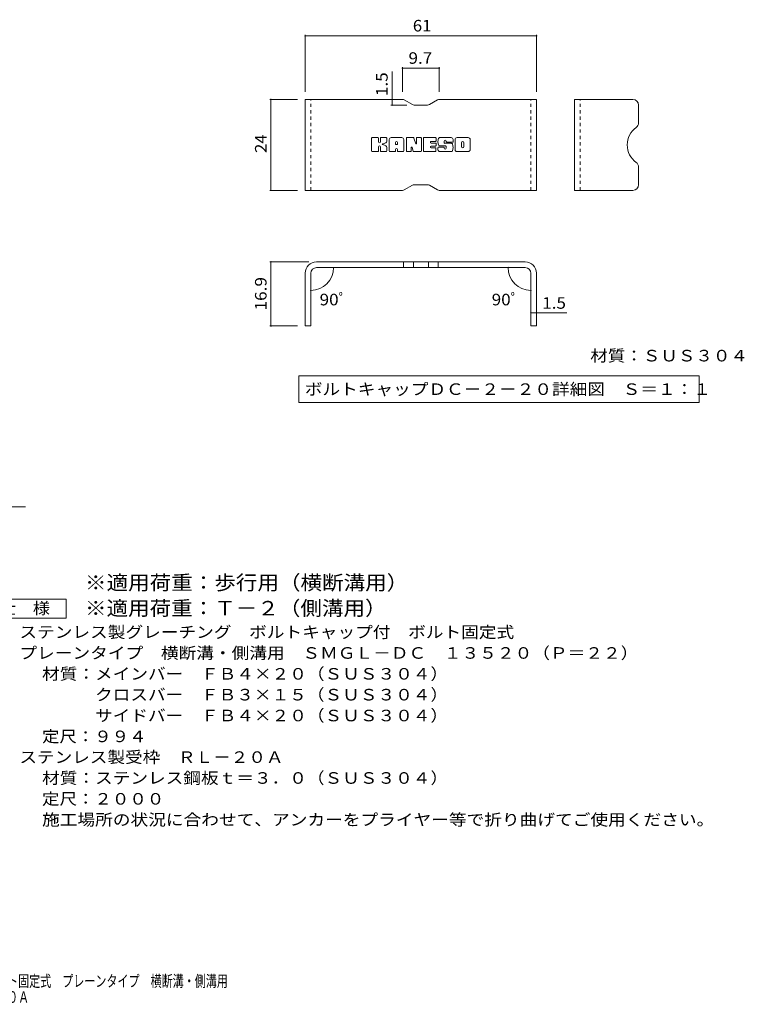
# Model space of a CAD drawing. Units: millimetres. Extents: x -1636 to 1802, y -1378 to 1218.
# Drawn here: x -109 to 1802, y -1378 to 1218 of the extents above; entities that cross this region are included whole.
import ezdxf

# ---------------------------------------------------------------- set-up
doc = ezdxf.new("R2010")
doc.units = ezdxf.units.MM
doc.header["$LTSCALE"] = 10
doc.linetypes.add('JWW_DASHED1', pattern=[1.693333, 0.846667, -0.846667])
for name, color, linetype in [('D-5', 7, 'Continuous'), ('E-3', 7, 'Continuous'), ('E-4', 7, 'Continuous'), ('E-5', 7, 'Continuous'), ('E-F', 7, 'Continuous'), ('F-5ﾚｲﾔ', 7, 'Continuous')]:
    doc.layers.add(name, color=color, linetype=linetype)
doc.styles.add('ＭＳ ゴシック', font='txt', dxfattribs={"height": 1})

msp = doc.modelspace()

# ---------------------------------------------------------------- linework, layer by layer
at = {"layer": 'D-5', "color": 7, "linetype": 'Continuous', "lineweight": 9}
for p, q in [((-654.2, -66.4), (-93, -66.4)), ((-211.4, -309.7), (13.6, -309.7)), ((13.6, -309.7), (13.6, -359.7)), ((13.6, -359.7), (-211.4, -359.7))]:
    msp.add_line(p, q, dxfattribs=at)
at = {"layer": 'E-3', "color": 6, "linetype": 'Continuous', "lineweight": 9}
for p, q in [((900.6, 1008.1), (644.2, 1008.1)), ((644.2, 768.1), (644.2, 1008.1)), ((905.6, 1006.8), (926.9, 994.5)), ((966.6, 993.1), (931.9, 993.1)), ((992.9, 1006.8), (971.6, 994.5)), ((997.9, 1008.1), (1254.3, 1008.1)), ((1254.3, 768.1), (1254.3, 1008.1)), ((1508.4, 1008.1), (1354.4, 1008.1)), ((1354.4, 768.1), (1354.4, 1008.1)), ((1523.4, 993.1), (1523.4, 946.4)), ((1523.4, 783.1), (1523.4, 829.8)), ((905.6, 769.5), (926.9, 781.8)), ((966.6, 783.1), (931.9, 783.1)), ((992.9, 769.5), (971.6, 781.8)), ((900.6, 768.1), (644.2, 768.1)), ((997.9, 768.1), (1254.3, 768.1)), ((1508.4, 768.1), (1354.4, 768.1)), ((1224.3, 579.6), (674.2, 579.6)), ((903.4, 579.6), (903.4, 564.6)), ((929.4, 579.6), (929.4, 564.6)), ((969.1, 579.6), (969.1, 564.6)), ((995.1, 579.6), (995.1, 564.6)), ((644.2, 549.6), (644.2, 410.6)), ((659.2, 549.6), (659.2, 410.6)), ((1224.3, 564.6), (674.2, 564.6)), ((1239.3, 549.6), (1239.3, 410.6)), ((1254.3, 549.6), (1254.3, 410.6)), ((659.2, 410.6), (644.2, 410.6)), ((1254.3, 410.6), (1239.3, 410.6))]:
    msp.add_line(p, q, dxfattribs=at)
at = {"layer": 'E-3', "color": 6, "linetype": 'JWW_DASHED1', "lineweight": 9}
for p, q in [((659.2, 768.1), (659.2, 1008.1)), ((1239.3, 768.1), (1239.3, 1008.1)), ((1369.4, 768.1), (1369.4, 1008.1))]:
    msp.add_line(p, q, dxfattribs=at)
at = {"layer": 'E-3', "color": 6, "linetype": 'Continuous', "lineweight": 9}
for centre, radius, start, end in [((900.6, 998.1), 10, 60, 90), ((931.9, 1003.1), 10, 240, 270), ((966.6, 1003.1), 10, 270, 300), ((997.9, 998.1), 10, 90, 120), ((1508.4, 993.1), 15, 0, 90), ((1508.4, 946.4), 15, 305.5487, 0), ((1550.1, 888.1), 56.7, 125.5487, 234.4513), ((1508.4, 829.8), 15, 0, 54.4513), ((931.9, 773.1), 10, 90, 120), ((966.6, 773.1), 10, 60, 90), ((1508.4, 783.1), 15, 270, 0), ((900.6, 778.1), 10, 270, 300), ((997.9, 778.1), 10, 240, 270), ((674.2, 549.6), 30, 90, 180), ((1224.3, 549.6), 30, 0, 90), ((674.2, 549.6), 15, 90, 180), ((1224.3, 549.6), 15, 0, 90)]:
    msp.add_arc(centre, radius, start, end, dxfattribs=at)
at = {"layer": 'E-4', "color": 7, "linetype": 'Continuous', "lineweight": 9}
for p, q in [((644.2, 1178.7), (644.2, 1028.1)), ((1254.3, 1175.7), (644.2, 1175.7)), ((1254.3, 1178.7), (1254.3, 1028.1)), ((900.6, 1093.4), (900.6, 1028.1)), ((997.9, 1093.4), (997.9, 1028.1)), ((873.3, 1008.1), (873.3, 1082)), ((900.6, 1090.4), (997.9, 1090.4)), ((551, 1008.1), (624.2, 1008.1)), ((554, 1008.1), (554, 768.1)), ((870.3, 993.1), (911.9, 993.1)), ((873.3, 1008.1), (873.3, 993.1)), ((551, 768.1), (624.2, 768.1)), ((551, 579.6), (654.2, 579.6)), ((554, 410.6), (554, 579.6)), ((728.7, 564.6), (722.3, 564.6)), ((1169.8, 564.6), (1176.2, 564.6)), ((659.2, 509.4), (659.2, 507.5)), ((1239.3, 509.4), (1239.3, 507.5)), ((1239.3, 445.3), (1254.3, 445.3)), ((1254.3, 445.3), (1334.3, 445.3)), ((551, 410.6), (624.2, 410.6))]:
    msp.add_line(p, q, dxfattribs=at)
at = {"layer": 'E-4', "color": 7, "linetype": 'Continuous', "lineweight": 9, "const_width": 2}
for points in [[(645.2, 1175.7, 0.414214), (644.2, 1176.7, 0.414214), (643.2, 1175.7, 0.414214), (644.2, 1174.7, 0.414214)], [(1255.3, 1175.7, 0.414214), (1254.3, 1176.7, 0.414214), (1253.3, 1175.7, 0.414214), (1254.3, 1174.7, 0.414214)], [(901.6, 1090.4, 0.414214), (900.6, 1091.4, 0.414214), (899.6, 1090.4, 0.414214), (900.6, 1089.4, 0.414214)], [(998.9, 1090.4, 0.414214), (997.9, 1091.4, 0.414214), (996.9, 1090.4, 0.414214), (997.9, 1089.4, 0.414214)], [(555, 1008.1, 0.414214), (554, 1009.1, 0.414214), (553, 1008.1, 0.414214), (554, 1007.1, 0.414214)], [(874.3, 1008.1, 0.414214), (873.3, 1009.1, 0.414214), (872.3, 1008.1, 0.414214), (873.3, 1007.1, 0.414214)], [(874.3, 993.1, 0.414214), (873.3, 994.1, 0.414214), (872.3, 993.1, 0.414214), (873.3, 992.1, 0.414214)], [(555, 768.1, 0.414214), (554, 769.1, 0.414214), (553, 768.1, 0.414214), (554, 767.1, 0.414214)], [(555, 579.6, 0.414214), (554, 580.6, 0.414214), (553, 579.6, 0.414214), (554, 578.6, 0.414214)], [(720.3, 564.6, 0.414214), (719.3, 565.6, 0.414214), (718.3, 564.6, 0.414214), (719.3, 563.6, 0.414214)], [(1180.2, 564.6, 0.414214), (1179.2, 565.6, 0.414214), (1178.2, 564.6, 0.414214), (1179.2, 563.6, 0.414214)], [(660.2, 504.5, 0.414214), (659.2, 505.5, 0.414214), (658.2, 504.5, 0.414214), (659.2, 503.5, 0.414214)], [(1240.3, 504.5, 0.414214), (1239.3, 505.5, 0.414214), (1238.3, 504.5, 0.414214), (1239.3, 503.5, 0.414214)], [(1240.3, 445.3, 0.414214), (1239.3, 446.3, 0.414214), (1238.3, 445.3, 0.414214), (1239.3, 444.3, 0.414214)], [(1255.3, 445.3, 0.414214), (1254.3, 446.3, 0.414214), (1253.3, 445.3, 0.414214), (1254.3, 444.3, 0.414214)], [(555, 410.6, 0.414214), (554, 411.6, 0.414214), (553, 410.6, 0.414214), (554, 409.6, 0.414214)]]:
    msp.add_lwpolyline(points, format="xyb", close=True, dxfattribs=at)
at = {"layer": 'E-4', "color": 7, "linetype": 'Continuous', "lineweight": 9}
for centre, start, end in [((659.2, 564.6), 270, 0), ((1239.3, 564.6), 180, 270)]:
    msp.add_arc(centre, 60.1, start, end, dxfattribs=at)
at = {"layer": 'E-5', "color": 7, "linetype": 'Continuous', "lineweight": 9}
for p, q in [((627.7, 279), (627.7, 209)), ((627.7, 279), (1683.1, 279)), ((1683.1, 279), (1683.1, 209)), ((627.7, 209), (1683.1, 209))]:
    msp.add_line(p, q, dxfattribs=at)
at = {"layer": 'E-F', "color": 7, "linetype": 'Continuous', "lineweight": 9}
for p, q in [((819.1, 872.1), (819.1, 905.7)), ((836, 907.3), (820.7, 907.3)), ((837.5, 905.7), (837.5, 896.4)), ((837.5, 872.1), (837.5, 883)), ((842.5, 872.1), (842.5, 883)), ((842.6, 905.7), (842.6, 896.4)), ((857.6, 907.3), (844.1, 907.3)), ((859.2, 905.7), (859.2, 897.9)), ((865.8, 872.1), (865.8, 902)), ((899, 907.3), (871.1, 907.3)), ((882.5, 889.3), (882.5, 894.7)), ((887, 888.8), (883, 888.8)), ((887.6, 889.3), (887.6, 894.7)), ((904.2, 872.1), (904.2, 902)), ((911, 905.7), (911, 872.1)), ((912.5, 907.3), (929.6, 907.3)), ((931.1, 906.2), (935.8, 891.2)), ((937.5, 905.7), (937.5, 891.5)), ((939, 907.3), (949.2, 907.3)), ((950.8, 905.7), (950.8, 872.1)), ((955.9, 872.1), (955.9, 905.7)), ((957.5, 907.3), (987.7, 907.3)), ((987.7, 884.9), (976.4, 884.9)), ((987.7, 897.3), (976.5, 897.3)), ((987.7, 892.9), (976.5, 892.9)), ((989.2, 898.9), (989.2, 905.7)), ((989.2, 886.5), (989.2, 891.4)), ((1029.1, 907.3), (998.6, 907.3)), ((1014.4, 885.6), (998.6, 885.6)), ((1010.9, 893.8), (1010.9, 898)), ((1012.4, 892.3), (1030, 892.3)), ((1016, 897), (1016, 898)), ((1016, 884), (1016, 879.6)), ((1017.6, 895.5), (1034.3, 895.5)), ((1034.3, 902), (1034.3, 895.5)), ((1039.4, 875.8), (1039.4, 902)), ((1074.1, 907.3), (1044.6, 907.3)), ((1056.2, 883.8), (1056.2, 894)), ((1062.6, 883.8), (1062.6, 894)), ((1079.4, 902), (1079.4, 875.8)), ((820.7, 870.6), (836, 870.6)), ((844.1, 870.6), (857.6, 870.6)), ((859.2, 872.1), (859.2, 881.4)), ((880.9, 870.6), (867.4, 870.6)), ((882.5, 872.1), (882.5, 876.3)), ((887.6, 872.1), (887.6, 876.3)), ((889.1, 870.6), (902.6, 870.6)), ((922.5, 870.6), (912.5, 870.6)), ((924.1, 872.1), (924.1, 881.2)), ((929, 871.7), (926.1, 881.5)), ((949.2, 870.6), (930.5, 870.6)), ((957.5, 870.6), (987.5, 870.6)), ((987.5, 880.6), (976.4, 880.6)), ((989.1, 872.1), (989.1, 879)), ((994.3, 880.7), (994.3, 875.8)), ((995.9, 882.3), (1009.4, 882.3)), ((1030, 870.6), (999.5, 870.6)), ((1011, 880.7), (1011, 879.6)), ((1074.1, 870.6), (1044.6, 870.6))]:
    msp.add_line(p, q, dxfattribs=at)
for centre, radius, start, end in [((820.7, 905.7), 1.57, 90, 180), ((836, 905.7), 1.57, 0, 90), ((840, 896.4), 2.51, 180, 0), ((840, 883), 2.49, 0, 180), ((844.1, 905.7), 1.57, 90, 180), ((848.4, 889.7), 0.878, 97.3317, 266.5718), ((845.4, 913), 22.6, 277.3317, 299.4207), ((847.4, 872.4), 16.4, 53.7199, 86.5718), ((853.9, 897.9), 5.24, 299.4207, 0), ((854, 881.4), 5.24, 0, 53.7199), ((857.6, 905.7), 1.57, 0, 90), ((871.1, 902), 5.24, 90, 180), ((885, 894.7), 2.55, 0, 180), ((883, 889.3), 0.524, 180, 270), ((887, 889.3), 0.524, 270, 0), ((899, 902), 5.24, 0, 90), ((912.5, 905.7), 1.57, 90, 180), ((929.6, 905.7), 1.57, 17.7564, 90), ((936.6, 891.5), 0.827, 197.7564, 0), ((939, 905.7), 1.57, 90, 180), ((949.2, 905.7), 1.57, 0, 90), ((957.5, 905.7), 1.57, 90, 180), ((976.5, 895.1), 2.2, 90, 270), ((976.4, 882.7), 2.14, 90, 270), ((987.7, 905.7), 1.57, 0, 90), ((987.7, 898.9), 1.57, 270, 0), ((987.7, 891.4), 1.57, 0, 90), ((987.7, 886.5), 1.57, 270, 0), ((1018, 896.4), 23.8, 157.1011, 202.8989), ((998.6, 904.6), 2.62, 90, 157.1011), ((998.6, 888.2), 2.62, 202.8989, 270), ((1013.5, 898), 2.59, 0, 180), ((1012.4, 893.8), 1.57, 180, 270), ((1014.4, 884), 1.57, 0, 90), ((1017.6, 897), 1.57, 180, 270), ((1029.1, 902), 5.24, 0, 90), ((1030, 889.6), 2.62, 22.908, 90), ((1010.6, 881.4), 23.7, 337.092, 22.908), ((1044.6, 902), 5.24, 90, 180), ((1059.4, 894), 3.21, 0, 180), ((1059.4, 883.8), 3.21, 180, 0), ((1074.1, 902), 5.24, 0, 90), ((820.7, 872.1), 1.57, 180, 270), ((836, 872.1), 1.57, 270, 0), ((844.1, 872.1), 1.57, 180, 270), ((857.6, 872.1), 1.57, 270, 0), ((867.4, 872.1), 1.57, 180, 270), ((880.9, 872.1), 1.57, 270, 0), ((885, 876.3), 2.55, 0, 180), ((889.1, 872.1), 1.57, 180, 270), ((902.6, 872.1), 1.57, 270, 0), ((912.5, 872.1), 1.57, 180, 270), ((922.5, 872.1), 1.57, 270, 0), ((925.1, 881.2), 1.01, 16.4888, 180), ((930.5, 872.1), 1.57, 196.4888, 270), ((949.2, 872.1), 1.57, 270, 0), ((957.5, 872.1), 1.57, 180, 270), ((987.5, 879), 1.57, 0, 90), ((987.5, 872.1), 1.57, 270, 0), ((995.9, 880.7), 1.57, 90, 180), ((999.5, 875.8), 5.24, 180, 270), ((1009.4, 880.7), 1.57, 0, 90), ((1013.5, 879.6), 2.5, 180, 0), ((1030, 873.2), 2.62, 270, 337.092), ((1044.6, 875.8), 5.24, 180, 270), ((1074.1, 875.8), 5.24, 270, 0)]:
    msp.add_arc(centre, radius, start, end, dxfattribs=at)

# ---------------------------------------------------------------- texts
at = {"layer": 'D-5', "color": 3, "linetype": 'Continuous', "lineweight": 9, "style": 'ＭＳ ゴシック'}
for s, width, p in [('※適用荷重：歩行用（横断溝用）', 1.093333, (63.6, -285.3)), ('※適用荷重：Ｔ－２（側溝用）', 1.092857, (63.6, -352.7))]:
    msp.add_text(s, height=38.1, dxfattribs=dict(at, width=width)).set_placement(p)
at = {"layer": 'D-5', "color": 2, "linetype": 'Continuous', "lineweight": 9, "style": 'ＭＳ ゴシック'}
for s, width, p in [('仕\u3000様', 1.083333, (-163.9, -349.1)), ('ステンレス製グレーチング\u3000ボルトキャップ付\u3000ボルト固定式', 1.120536, (-109.3, -412)), ('プレーンタイプ\u3000横断溝・側溝用\u3000ＳＭＧＬ－ＤＣ\u3000１３５２０（Ｐ＝２２）', 1.121429, (-109.3, -467)), ('材質：メインバー\u3000ＦＢ４×２０（ＳＵＳ３０４）', 1.119565, (-49.6, -522)), ('\u3000\u3000\u3000クロスバー\u3000ＦＢ３×１５（ＳＵＳ３０４）', 1.119565, (-49.6, -577)), ('ステンレス製受枠\u3000ＲＬ－２０Ａ', 1.116667, (-109.3, -741.7)), ('材質：ステンレス鋼板ｔ＝３．０（ＳＵＳ３０４）', 1.119565, (-49.6, -796.7)), ('定尺：２０００', 1.107143, (-49.6, -851.7)), ('施工場所の状況に合わせて、アンカーをプライヤー等で折り曲げてご使用ください。', 1.121711, (-49.6, -906.7))]:
    msp.add_text(s, height=30.48, dxfattribs=dict(at, width=width)).set_placement(p)
for s, rotation, width, p in [('\u3000\u3000\u3000サイドバー\u3000ＦＢ４×２０（ＳＵＳ３０４）', 0, 1.119565, (-49.6, -632)), ('定尺：９９４', 360, 1.104167, (-49.6, -687))]:
    msp.add_text(s, height=30.48, rotation=rotation, dxfattribs=dict(at, width=width)).set_placement(p)
at = {"layer": 'E-4', "color": 2, "linetype": 'Continuous', "lineweight": 211, "style": 'ＭＳ ゴシック'}
for s, width, p in [('61', 1.0625, (928, 1187.3)), ('9.7', 1.083333, (916.7, 1102)), ('90ﾟ', 1.083333, (682.3, 465)), ('90ﾟ', 1.083333, (1136, 465)), ('1.5', 1.083333, (1269.3, 456))]:
    msp.add_text(s, height=30.48, dxfattribs=dict(at, width=width)).set_placement(p)
for s, width, p in [('1.5', 1.083333, (861.7, 1017)), ('24', 1.0625, (542.4, 866.9)), ('16.9', 1.09375, (542.4, 451.4))]:
    msp.add_text(s, height=30.48, rotation=90, dxfattribs=dict(at, width=width)).set_placement(p)
at = {"layer": 'E-5', "color": 2, "linetype": 'Continuous', "lineweight": 211, "style": 'ＭＳ ゴシック'}
for s, width, p in [('材質：ＳＵＳ３０４', 1.111111, (1395.9, 317.1)), ('ボルトキャップＤＣ－２－２０詳細図\u3000Ｓ＝１：１', 1.119565, (643.3, 228.7))]:
    msp.add_text(s, height=30.48, dxfattribs=dict(at, width=width)).set_placement(p)
at = {"layer": 'F-5ﾚｲﾔ', "color": 2, "linetype": 'Continuous', "lineweight": 9, "style": 'ＭＳ ゴシック', "width": 0.7}
for s, p in [('ステンレス製グレーチング\u3000ボルトキャップ付\u3000ボルト固定式\u3000プレーンタイプ\u3000横断溝・側溝用', (-840.4, -1332.2)), ('ＳＭＧＬ－ＤＣ\u3000１３５２０（Ｐ＝２２）＋ＲＬ－２０Ａ', (-840.4, -1374.3))]:
    msp.add_text(s, height=30.48, dxfattribs=at).set_placement(p)

doc.saveas('drawing.dxf')
